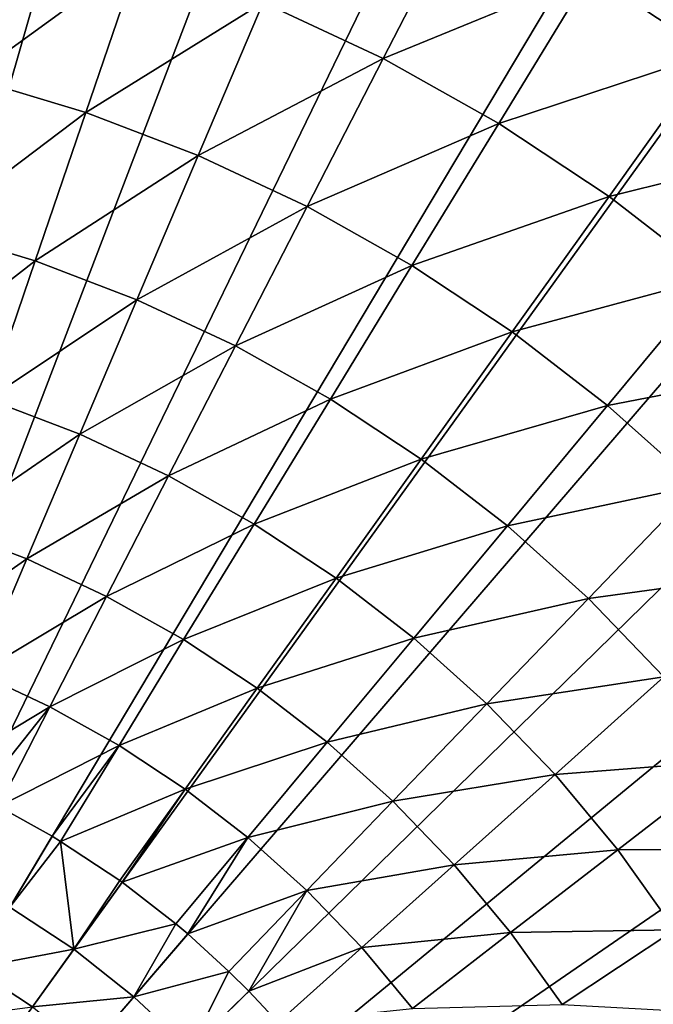
# Model space of a CAD drawing. Extents: x -136 to 136, y -174 to 36.
# Drawn here: x 105 to 112, y 7 to 18 of the extents above; entities that cross this region are included whole.
import ezdxf

# ---------------------------------------------------------------- set-up
doc = ezdxf.new("R2010")
doc.units = 0
doc.layers.add('L5', color=7, linetype='CONTINUOUS')

msp = doc.modelspace()

# ---------------------------------------------------------------- linework, layer by layer
at = {"layer": 'L5', "color": 7}
for points in [[(100, 0), (103.2214, 29.82654), (105.7735, 29.43919)], [(100, 0), (105.7735, 29.43919), (108.2829, 28.83389)], [(108.2829, 28.83389), (110.7309, 28.01512), (100, 0)], [(100, 0), (110.7309, 28.01512), (113.0995, 26.98893)], [(100, 0), (113.0995, 26.98893), (115.3711, 25.76292)], [(115.3711, 25.76292), (117.5289, 24.34617), (100, 0)], [(100, 0), (117.5289, 24.34617), (119.557, 22.74917)], [(100, 0), (119.557, 22.74917), (121.4402, 20.98375)], [(121.4402, 20.98375), (123.1647, 19.06297), (100, 0)], [(100, 0), (123.1647, 19.06297), (124.7177, 17.00105)], [(108.9254, 17.36003, 10.97597), (109.7899, 19.0415, 9.357098), (107.6344, 17.96523, 10.97597)], [(108.9254, 17.36003, 10.97597), (111.1537, 18.27608, 9.357098), (109.7899, 19.0415, 9.357098)], [(112.458, 17.41315, 9.357098), (113.612, 19.02612, 7.853064), (111.1537, 18.27608, 9.357098)], [(104.4842, 17.15214, 12.704), (106.3027, 18.47458, 10.97597), (104.9373, 18.88536, 10.97597)], [(105.7242, 16.77906, 12.704), (106.3027, 18.47458, 10.97597), (104.4842, 17.15214, 12.704)], [(105.7242, 16.77906, 12.704), (107.6344, 17.96523, 10.97597), (106.3027, 18.47458, 10.97597)], [(110.1688, 16.6622, 10.97597), (111.1537, 18.27608, 9.357098), (108.9254, 17.36003, 10.97597)], [(110.1688, 16.6622, 10.97597), (112.458, 17.41315, 9.357098), (111.1537, 18.27608, 9.357098)], [(106.9337, 16.31646, 12.704), (107.6344, 17.96523, 10.97597), (105.7242, 16.77906, 12.704)], [(106.9337, 16.31646, 12.704), (108.9254, 17.36003, 10.97597), (107.6344, 17.96523, 10.97597)], [(111.3579, 15.87548, 10.97597), (112.458, 17.41315, 9.357098), (110.1688, 16.6622, 10.97597)], [(111.3579, 15.87548, 10.97597), (113.6959, 16.45732, 9.357098), (112.458, 17.41315, 9.357098)], [(108.1063, 15.7668, 12.704), (108.9254, 17.36003, 10.97597), (106.9337, 16.31646, 12.704)], [(108.1063, 15.7668, 12.704), (110.1688, 16.6622, 10.97597), (108.9254, 17.36003, 10.97597)], [(104.0577, 15.521, 14.53512), (105.7242, 16.77906, 12.704), (104.4842, 17.15214, 12.704)], [(100, 0), (124.7177, 17.00105), (126.0877, 14.81327)], [(105.1799, 15.1834, 14.53512), (105.7242, 16.77906, 12.704), (104.0577, 15.521, 14.53512)], [(105.1799, 15.1834, 14.53512), (106.9337, 16.31646, 12.704), (105.7242, 16.77906, 12.704)], [(109.2355, 15.13302, 12.704), (110.1688, 16.6622, 10.97597), (108.1063, 15.7668, 12.704)], [(109.2355, 15.13302, 12.704), (111.3579, 15.87548, 10.97597), (110.1688, 16.6622, 10.97597)], [(112.4865, 15.00405, 10.97597), (113.6959, 16.45732, 9.357098), (111.3579, 15.87548, 10.97597)], [(106.2744, 14.76479, 14.53512), (106.9337, 16.31646, 12.704), (105.1799, 15.1834, 14.53512)], [(106.2744, 14.76479, 14.53512), (108.1063, 15.7668, 12.704), (106.9337, 16.31646, 12.704)], [(110.3155, 14.4185, 12.704), (111.3579, 15.87548, 10.97597), (109.2355, 15.13302, 12.704)], [(110.3155, 14.4185, 12.704), (112.4865, 15.00405, 10.97597), (111.3579, 15.87548, 10.97597)], [(107.3354, 14.26741, 14.53512), (108.1063, 15.7668, 12.704), (106.2744, 14.76479, 14.53512)], [(107.3354, 14.26741, 14.53512), (109.2355, 15.13302, 12.704), (108.1063, 15.7668, 12.704)], [(103.6595, 13.99767, 16.4629), (105.1799, 15.1834, 14.53512), (104.0577, 15.521, 14.53512)], [(104.6715, 13.69321, 16.4629), (105.1799, 15.1834, 14.53512), (103.6595, 13.99767, 16.4629)], [(104.6715, 13.69321, 16.4629), (106.2744, 14.76479, 14.53512), (105.1799, 15.1834, 14.53512)], [(108.3573, 13.6939, 14.53512), (109.2355, 15.13302, 12.704), (107.3354, 14.26741, 14.53512)], [(108.3573, 13.6939, 14.53512), (110.3155, 14.4185, 12.704), (109.2355, 15.13302, 12.704)], [(111.3405, 13.62704, 12.704), (112.4865, 15.00405, 10.97597), (110.3155, 14.4185, 12.704)], [(111.3405, 13.62704, 12.704), (113.5484, 14.05257, 10.97597), (112.4865, 15.00405, 10.97597)], [(126.0877, 14.81327), (127.2645, 12.51581), (100, 0)], [(105.6586, 13.31568, 16.4629), (106.2744, 14.76479, 14.53512), (104.6715, 13.69321, 16.4629)], [(105.6586, 13.31568, 16.4629), (107.3354, 14.26741, 14.53512), (106.2744, 14.76479, 14.53512)], [(109.3346, 13.04732, 14.53512), (110.3155, 14.4185, 12.704), (108.3573, 13.6939, 14.53512)], [(109.3346, 13.04732, 14.53512), (111.3405, 13.62704, 12.704), (110.3155, 14.4185, 12.704)], [(106.6154, 12.86711, 16.4629), (107.3354, 14.26741, 14.53512), (105.6586, 13.31568, 16.4629)], [(106.6154, 12.86711, 16.4629), (108.3573, 13.6939, 14.53512), (107.3354, 14.26741, 14.53512)], [(112.305, 12.76289, 12.704), (113.5484, 14.05257, 10.97597), (111.3405, 13.62704, 12.704)], [(104.2009, 12.31371, 18.48056), (105.6586, 13.31568, 16.4629), (104.6715, 13.69321, 16.4629)], [(107.537, 12.34989, 16.4629), (108.3573, 13.6939, 14.53512), (106.6154, 12.86711, 16.4629)], [(107.537, 12.34989, 16.4629), (109.3346, 13.04732, 14.53512), (108.3573, 13.6939, 14.53512)], [(110.2621, 12.33114, 14.53512), (111.3405, 13.62704, 12.704), (109.3346, 13.04732, 14.53512)], [(110.2621, 12.33114, 14.53512), (112.305, 12.76289, 12.704), (111.3405, 13.62704, 12.704)], [(105.0885, 11.97422, 18.48056), (105.6586, 13.31568, 16.4629), (104.2009, 12.31371, 18.48056)], [(105.0885, 11.97422, 18.48056), (106.6154, 12.86711, 16.4629), (105.6586, 13.31568, 16.4629)], [(108.4184, 11.76678, 16.4629), (109.3346, 13.04732, 14.53512), (107.537, 12.34989, 16.4629)], [(108.4184, 11.76678, 16.4629), (110.2621, 12.33114, 14.53512), (109.3346, 13.04732, 14.53512)], [(105.949, 11.57084, 18.48056), (106.6154, 12.86711, 16.4629), (105.0885, 11.97422, 18.48056)], [(105.949, 11.57084, 18.48056), (107.537, 12.34989, 16.4629), (106.6154, 12.86711, 16.4629)], [(111.1348, 11.54916, 14.53512), (112.305, 12.76289, 12.704), (110.2621, 12.33114, 14.53512)], [(111.1348, 11.54916, 14.53512), (113.2038, 11.83063, 12.704), (112.305, 12.76289, 12.704)], [(100, 0), (127.2645, 12.51581), (128.2395, 10.12569)], [(103.7697, 11.04976, 20.58103), (105.0885, 11.97422, 18.48056), (104.2009, 12.31371, 18.48056)], [(106.7777, 11.10572, 18.48056), (107.537, 12.34989, 16.4629), (105.949, 11.57084, 18.48056)], [(106.7777, 11.10572, 18.48056), (108.4184, 11.76678, 16.4629), (107.537, 12.34989, 16.4629)], [(109.2549, 11.12088, 16.4629), (110.2621, 12.33114, 14.53512), (108.4184, 11.76678, 16.4629)], [(109.2549, 11.12088, 16.4629), (111.1348, 11.54916, 14.53512), (110.2621, 12.33114, 14.53512)], [(104.5662, 10.74511, 20.58103), (105.0885, 11.97422, 18.48056), (103.7697, 11.04976, 20.58103)], [(104.5662, 10.74511, 20.58103), (105.949, 11.57084, 18.48056), (105.0885, 11.97422, 18.48056)], [(107.5703, 10.58136, 18.48056), (108.4184, 11.76678, 16.4629), (106.7777, 11.10572, 18.48056)], [(107.5703, 10.58136, 18.48056), (109.2549, 11.12088, 16.4629), (108.4184, 11.76678, 16.4629)], [(111.9481, 10.70556, 14.53512), (113.2038, 11.83063, 12.704), (111.1348, 11.54916, 14.53512)], [(105.3383, 10.38314, 20.58103), (105.949, 11.57084, 18.48056), (104.5662, 10.74511, 20.58103)], [(105.3383, 10.38314, 20.58103), (106.7777, 11.10572, 18.48056), (105.949, 11.57084, 18.48056)], [(110.042, 10.41565, 16.4629), (111.1348, 11.54916, 14.53512), (109.2549, 11.12088, 16.4629)], [(110.042, 10.41565, 16.4629), (111.9481, 10.70556, 14.53512), (111.1348, 11.54916, 14.53512)], [(106.082, 9.965764, 20.58103), (106.7777, 11.10572, 18.48056), (105.3383, 10.38314, 20.58103)], [(106.082, 9.965764, 20.58103), (107.5703, 10.58136, 18.48056), (106.7777, 11.10572, 18.48056)], [(108.3225, 10.00053, 18.48056), (109.2549, 11.12088, 16.4629), (107.5703, 10.58136, 18.48056)], [(108.3225, 10.00053, 18.48056), (110.042, 10.41565, 16.4629), (109.2549, 11.12088, 16.4629)], [(104.5662, 10.74511, 20.58103), (104.0934, 9.632678, 22.75691), (105.3383, 10.38314, 20.58103)], [(110.7755, 9.654852, 16.4629), (111.9481, 10.70556, 14.53512), (110.042, 10.41565, 16.4629)], [(110.7755, 9.654852, 16.4629), (112.6977, 9.804847, 14.53512), (111.9481, 10.70556, 14.53512)], [(106.7932, 9.49522, 20.58103), (107.5703, 10.58136, 18.48056), (106.082, 9.965764, 20.58103)], [(106.7932, 9.49522, 20.58103), (108.3225, 10.00053, 18.48056), (107.5703, 10.58136, 18.48056)], [(109.0303, 9.366347, 18.48056), (110.042, 10.41565, 16.4629), (108.3225, 10.00053, 18.48056)], [(109.0303, 9.366347, 18.48056), (110.7755, 9.654852, 16.4629), (110.042, 10.41565, 16.4629)], [(104.0934, 9.632678, 22.75691), (104.5702, 9.415864, 22.75691), (105.3383, 10.38314, 20.58103)], [(105.3383, 10.38314, 20.58103), (104.5702, 9.415864, 22.75691), (104.7857, 9.308178, 22.75691)], [(105.3383, 10.38314, 20.58103), (104.7857, 9.308178, 22.75691), (106.082, 9.965764, 20.58103)], [(100, 0), (128.2395, 10.12569), (129.0054, 7.660599)], [(104.7857, 9.308178, 22.75691), (105.3627, 8.988135, 22.75691), (106.082, 9.965764, 20.58103)], [(106.082, 9.965764, 20.58103), (105.3627, 8.988135, 22.75691), (105.4524, 8.934015, 22.75691)], [(106.082, 9.965764, 20.58103), (105.4524, 8.934015, 22.75691), (106.7932, 9.49522, 20.58103)], [(107.4682, 8.974014, 20.58103), (108.3225, 10.00053, 18.48056), (106.7932, 9.49522, 20.58103)], [(107.4682, 8.974014, 20.58103), (109.0303, 9.366347, 18.48056), (108.3225, 10.00053, 18.48056)], [(111.4515, 8.842538, 16.4629), (112.6977, 9.804847, 14.53512), (110.7755, 9.654852, 16.4629)], [(111.4515, 8.842538, 16.4629), (113.3795, 8.851818, 14.53512), (112.6977, 9.804847, 14.53512)], [(109.6899, 8.682191, 18.48056), (110.7755, 9.654852, 16.4629), (109.0303, 9.366347, 18.48056)], [(109.6899, 8.682191, 18.48056), (111.4515, 8.842538, 16.4629), (110.7755, 9.654852, 16.4629)], [(105.4524, 8.934015, 22.75691), (106.0899, 8.512186, 22.75691), (106.7932, 9.49522, 20.58103)], [(106.7932, 9.49522, 20.58103), (106.0899, 8.512186, 22.75691), (106.1155, 8.493863, 22.75691)], [(106.7932, 9.49522, 20.58103), (106.1155, 8.493863, 22.75691), (107.4682, 8.974014, 20.58103)], [(108.1034, 8.404928, 20.58103), (109.0303, 9.366347, 18.48056), (107.4682, 8.974014, 20.58103)], [(108.1034, 8.404928, 20.58103), (109.6899, 8.682191, 18.48056), (109.0303, 9.366347, 18.48056)], [(105.3627, 8.988135, 22.75691), (104.7857, 9.308178, 22.75691), (104.9068, 8.224045, 24.62737)], [(105.4524, 8.934015, 22.75691), (105.3627, 8.988135, 22.75691), (104.9068, 8.224045, 24.62737)], [(105.5956, 7.77179, 24.62737), (105.4524, 8.934015, 22.75691), (104.9068, 8.224045, 24.62737)], [(106.0899, 8.512186, 22.75691), (105.4524, 8.934015, 22.75691), (105.5956, 7.77179, 24.62737)], [(106.1155, 8.493863, 22.75691), (106.6951, 8.04494, 22.75691), (107.4682, 8.974014, 20.58103)], [(107.4682, 8.974014, 20.58103), (106.6951, 8.04494, 22.75691), (106.823, 7.936704, 22.75691)], [(107.4682, 8.974014, 20.58103), (106.823, 7.936704, 22.75691), (108.1034, 8.404928, 20.58103)], [(110.2978, 7.951712, 18.48056), (111.4515, 8.842538, 16.4629), (109.6899, 8.682191, 18.48056)], [(110.2978, 7.951712, 18.48056), (112.0664, 7.983045, 16.4629), (111.4515, 8.842538, 16.4629)], [(112.0664, 7.983045, 16.4629), (113.3795, 8.851818, 14.53512), (111.4515, 8.842538, 16.4629)], [(108.6953, 7.790998, 20.58103), (109.6899, 8.682191, 18.48056), (108.1034, 8.404928, 20.58103)], [(108.6953, 7.790998, 20.58103), (110.2978, 7.951712, 18.48056), (109.6899, 8.682191, 18.48056)], [(105.5956, 7.77179, 24.62737), (106.1155, 8.493863, 22.75691), (106.0899, 8.512186, 22.75691)], [(106.6951, 8.04494, 22.75691), (106.1155, 8.493863, 22.75691), (105.5956, 7.77179, 24.62737)], [(106.823, 7.936704, 22.75691), (107.2644, 7.534772, 22.75691), (108.1034, 8.404928, 20.58103)], [(108.1034, 8.404928, 20.58103), (107.2644, 7.534772, 22.75691), (107.48, 7.320785, 22.75691)], [(108.1034, 8.404928, 20.58103), (107.48, 7.320785, 22.75691), (108.6953, 7.790998, 20.58103)], [(105.5956, 7.77179, 24.62737), (104.9068, 8.224045, 24.62737), (104.5159, 7.568926, 26.55308)], [(106.243, 7.261997, 24.62737), (106.6951, 8.04494, 22.75691), (105.5956, 7.77179, 24.62737)], [(106.823, 7.936704, 22.75691), (106.6951, 8.04494, 22.75691), (106.243, 7.261997, 24.62737)], [(109.2408, 7.1355, 20.58103), (110.2978, 7.951712, 18.48056), (108.6953, 7.790998, 20.58103)], [(109.2408, 7.1355, 20.58103), (110.8508, 7.178808, 18.48056), (110.2978, 7.951712, 18.48056)], [(110.8508, 7.178808, 18.48056), (112.0664, 7.983045, 16.4629), (110.2978, 7.951712, 18.48056)], [(110.8508, 7.178808, 18.48056), (112.6169, 7.080959, 16.4629), (112.0664, 7.983045, 16.4629)], [(107.2644, 7.534772, 22.75691), (106.823, 7.936704, 22.75691), (106.243, 7.261997, 24.62737)], [(105.1499, 7.152698, 26.55308), (105.5956, 7.77179, 24.62737), (104.5159, 7.568926, 26.55308)], [(106.243, 7.261997, 24.62737), (105.5956, 7.77179, 24.62737), (105.1499, 7.152698, 26.55308)], [(108.6953, 7.790998, 20.58103), (107.48, 7.320785, 22.75691), (107.7951, 6.984401, 22.75691)], [(108.6953, 7.790998, 20.58103), (107.7951, 6.984401, 22.75691), (109.2408, 7.1355, 20.58103)], [(129.0054, 7.660599), (129.5566, 5.138794), (100, 0)], [(105.1499, 7.152698, 26.55308), (104.5159, 7.568926, 26.55308), (104.1918, 7.025703, 28.52543)], [(106.8441, 6.698438, 24.62737), (107.2644, 7.534772, 22.75691), (106.243, 7.261997, 24.62737)], [(107.48, 7.320785, 22.75691), (107.2644, 7.534772, 22.75691), (106.8441, 6.698438, 24.62737)], [(107.7951, 6.984401, 22.75691), (107.48, 7.320785, 22.75691), (106.8441, 6.698438, 24.62737)], [(105.7457, 6.683514, 26.55308), (106.243, 7.261997, 24.62737), (105.1499, 7.152698, 26.55308)], [(106.8441, 6.698438, 24.62737), (106.243, 7.261997, 24.62737), (105.7457, 6.683514, 26.55308)]]:
    msp.add_3dface(points, dxfattribs=at)

doc.saveas('drawing.dxf')
